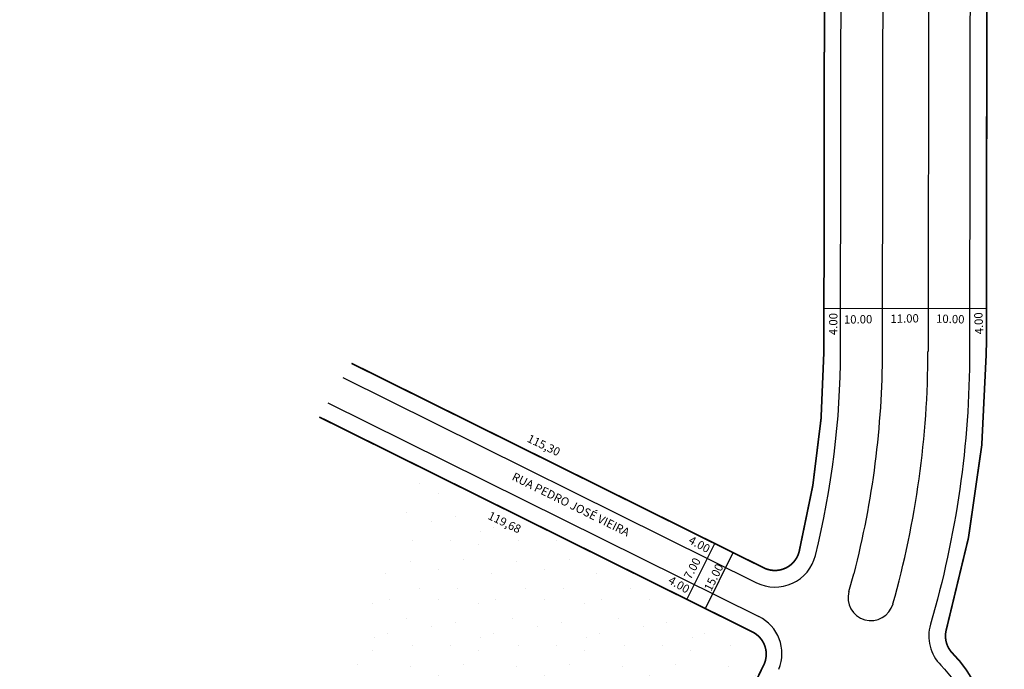
# Model space of a CAD drawing. Extents: x 5121 to 6415, y -955 to 2456.
# Drawn here: x 5646 to 6178, y 1583 to 1934 of the extents above; entities that cross this region are included whole.
import ezdxf

# ---------------------------------------------------------------- set-up
doc = ezdxf.new("R2010")
doc.units = 0
doc.header["$MEASUREMENT"] = 0
doc.layers.get('0').update_dxf_attribs({"linetype": 'CONTINUOUS'})
doc.styles.add('Arial', font='ARIAL.TTF')

msp = doc.modelspace()

# ---------------------------------------------------------------- hatches: boundary and pattern name
h = msp.add_hatch()
h.set_pattern_fill('STIPPLE', color=256, scale=2.2464, angle=90, style=0)
h.set_pattern_definition([(90, (6865.045, -1252.386), (-57.0586, 3e-15), [0, -57.0586]), (90, (6863.904, -1234.13), (-57.0586, 3e-15), [0, -57.0586]), (90, (6851.35, -1244.4), (-57.0586, 3e-15), [0, -57.0586]), (90, (6842.22, -1231.845), (-57.0586, 3e-15), [0, -57.0586]), (90, (6838.8, -1246.68), (-57.0586, 3e-15), [0, -57.0586]), (90, (6825.104, -1242.116), (-57.0586, 3e-15), [0, -57.0586]), (90, (6814.833, -1250.104), (-57.0586, 3e-15), [0, -57.0586]), (90, (6815.974, -1231.845), (-57.0586, 3e-15), [0, -57.0586]), (90, (6813.69, -1218.15), (-57.0586, 3e-15), [0, -57.0586]), (90, (6827.386, -1211.304), (-57.0586, 3e-15), [0, -57.0586]), (90, (6828.53, -1199.89), (-57.0586, 3e-15), [0, -57.0586]), (90, (6849.07, -1199.89), (-57.0586, 3e-15), [0, -57.0586]), (90, (6855.915, -1210.16), (-57.0586, 3e-15), [0, -57.0586]), (90, (6852.49, -1226.14), (-57.0586, 3e-15), [0, -57.0586]), (90, (6842.22, -1215.87), (-57.0586, 3e-15), [0, -57.0586]), (90, (6831.95, -1226.14), (-57.0586, 3e-15), [0, -57.0586]), (90, (6863.904, -1202.175), (-57.0586, 3e-15), [0, -57.0586])])
h.paths.add_polyline_path([(5750.68, 1014.27, 0.41563), (5768.79, 1020.35), (6047.74, 1585.5, 0.41351), (6041.65, 1603.53), (6016.3, 1616.12), (6006.34, 1621.07), (5853.89, 1696.77), (5698.81, 1040.22)])
h.paths.add_polyline_path([(5929.88, 1642.69), (5935.08, 1653.54), (5903.69, 1668.6), (5898.48, 1657.75)], flags=24)
h.paths.add_polyline_path([(5912, 1333.1), (5922.85, 1327.9), (5939.02, 1361.61), (5928.16, 1366.81)], flags=24)
h.paths.add_polyline_path([(5776.45, 1299.42), (5792.65, 1299.32), (5793.27, 1400.03), (5777.07, 1400.13)], flags=24)
h.paths.add_polyline_path([(5753.26, 1300.54), (5770.84, 1300.43), (5771.33, 1379.43), (5753.75, 1379.54)], flags=24)

# ---------------------------------------------------------------- linework, layer by layer
at = {"linetype": 'ByBlock'}
for p, q in [((6137.1, 2238.55, 561.33), (6136.39, 1754.91, 561.33)), ((6168.5, 2201.73, 561.33), (6167.89, 1792.97, 561.33)), ((5812.73, 1727.24, 561.33), (6045.13, 1611.84, 561.33))]:
    msp.add_line(p, q, dxfattribs=at)
for p, q in [((6167.87, 1777.95, 561.33), (6080.26, 1778.08, 561.33)), ((5808.11, 1719.51, 561.33), (6041.65, 1603.53, 561.33)), ((6006.34, 1621.07, 561.33), (6021.33, 1651.25, 561.33)), ((6016.3, 1616.12, 561.33), (6031.29, 1646.3, 561.33)), ((6093.71, 1625.32, 561.33), (6096.31, 1634.94, 561.33)), ((6047.74, 1585.5, 561.33), (5768.79, 1020.35, 561.33))]:
    msp.add_line(p, q)
at = {"lineweight": -3, "elevation": 561.33}
msp.add_lwpolyline([(5820.81, 1740.79), (6043.83, 1630.04, 0.479309), (6075.62, 1644.74, 0.060674), (6089.21, 1754.98), (6089.9, 2219.54, -0.195795), (6134.79, 2329.33), (6169.07, 2364.33, 0.023077), (6171.11, 2366.36, 0.03865), (6173.47, 2369.36)], format="xyb", dxfattribs=at)
at = {"const_width": 0.899, "elevation": 561.33}
for points in [[(6081.01, 2283.26), (6080.23, 1755, -0.060674), (6066.9, 1646.91, -0.479309), (6047.83, 1638.09), (5825.43, 1748.53)], [(5646.94, 1066.17), (5750.68, 1014.27, 0.41563), (5768.79, 1020.35), (6047.74, 1585.5, 0.41351), (6041.65, 1603.53), (5808.11, 1719.51)]]:
    msp.add_lwpolyline(points, format="xyb", dxfattribs=at)
at = {"linetype": 'ByBlock', "elevation": 561.33}
for points in [[(6177.54, 2281.52, 0.199787), (6159.56, 2238.51), (6158.85, 1754.88, -0.070648), (6137.72, 1607.63, 0.273236), (6143.37, 1585.5, -0.209344), (6159.17, 1544.82), (6159.08, 1477.15)], [(6112.36, 2219.51), (6111.68, 1754.95, -0.063023), (6096.31, 1634.94)]]:
    msp.add_lwpolyline(points, format="xyb", dxfattribs=at)
at = {"elevation": 561.33}
msp.add_lwpolyline([(6168.5, 2201.73, 0.899, 0.899, 0), (6167.89, 1792.97, 0.899, 0.899, 0), (6167.84, 1754.87, 0.899, 0.899, -0.070648), (6146.35, 1605.12, 0.899, 0.899, 0.273236), (6149.73, 1591.84, 0.899, 0.899, -0.161028), (6167.54, 1556.25, 0.899, 0.899, 0)], format="xyseb", dxfattribs=at)
at = {"linetype": 'ByBlock'}
for centre, radius, start, end in [((5629.82, 1755.66, 561.33), 506.56, 344.3062, 359.9154), ((6035.14, 1591.72, 561.33), 22.46, 338.0341, 63.5917)]:
    msp.add_arc(centre, radius, start, end, dxfattribs=at)
msp.add_arc((6105.61, 1621.98, 561.33), 12.36, 164.3062, 344.3062)

# ---------------------------------------------------------------- texts
at = {"style": 'Arial'}
for s, height, rotation, p in [('4.00', 4.493, 1169.2994, (6087.43, 1763.74, 561.33)), ('10.00', 4.493, 360.7588, (6091.05, 1769.91, 280.67)), ('11.00', 4.493, 361.259, (6116.16, 1770.27, 280.67)), ('10.00', 4.493, 358.2902, (6140.69, 1770.46, 280.67)), ('4.00', 4.493, 452.8741, (6166.29, 1764.24, 561.33)), ('RUA PEDRO JOSÉ VIEIRA', 4.4928, 333.6891, (5911.53, 1685.81, 561.33))]:
    msp.add_text(s, height=height, rotation=rotation, dxfattribs=at).set_placement(p)
at = {"lineweight": -3, "style": 'Arial'}
for s, p in [('115,30', (5919.76, 1706.35, 561.33)), ('119,68', (5898.61, 1664.68, 561.33))]:
    msp.add_text(s, height=4.493, rotation=334.3795, dxfattribs=at).set_placement(p)
at = {"char_height": 4.493, "attachment_point": 1, "style": 'Arial'}
for s, insert, width, rotation in [('4.00', (6008.92, 1655.57, 1122.67), 6.2636, 331.6461), ('7.00', (6004.44, 1633.58, 280.67), 16.1413, 61.9042), ('15.00', (6015.39, 1627.13, 561.33), 12.3359, 63.5917), ('4.00', (5998.07, 1633.96, 280.67), 16.1413, 329.9621)]:
    msp.add_mtext(s, dxfattribs=dict(at, insert=insert, width=width, rotation=rotation))

doc.saveas('drawing.dxf')
